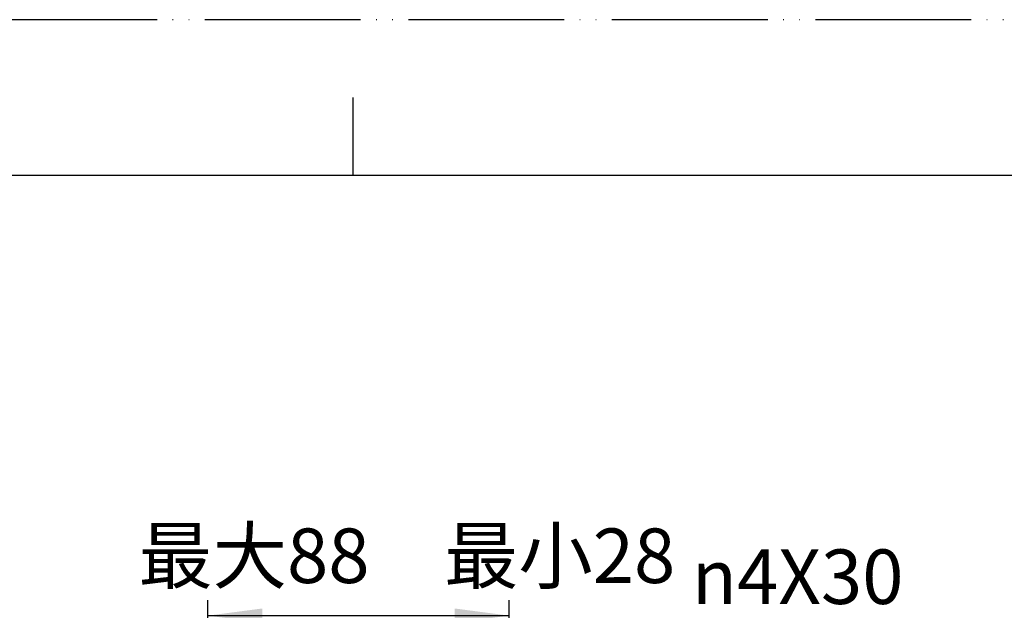
# Model space of a CAD drawing. Units: millimetres. Extents: x 0 to 630, y 0 to 891.
# Drawn here: x 251 to 440, y 777 to 891 of the extents above; entities that cross this region are included whole.
import ezdxf

# ---------------------------------------------------------------- set-up
doc = ezdxf.new("R2010")
doc.units = ezdxf.units.MM
doc.linetypes.add('PHANTOM', pattern=[13, 10, -1, 0, -1, 0, -1])
doc.layers.add('1', color=7, linetype='Continuous')
doc.styles.add('CONVERTER_11', font='MS Mincho.ttf', dxfattribs={"width": 0.89})
doc.styles.add('CONVERTER_12', font='txt.shx', dxfattribs={"width": 0.9})
doc.dimstyles.new('ME10_DIM_16', dxfattribs={"dimtxt": 10.5, "dimasz": 10.5, "dimexe": 3, "dimexo": 0, "dimgap": 3, "dimtad": 1, "dimdsep": 46, "dimtxsty": 'CONVERTER_11', "dimsah": 1, "dimcen": 0.09, "dimclrd": 2, "dimclre": 2, "dimclrt": 7, "dimadec": 0, "dimazin": 0, "dimtfac": 1, "dimtdec": 4, "dimtix": 1, "dimtmove": 0, "dimatfit": 3, "dimfxl": 1, "dimtolj": 1, "dimtzin": 0, "dimarcsym": 0})

# ---------------------------------------------------------------- blocks, each defined once
blk = doc.blocks.new('開示A4')
at = {"layer": '1', "color": 4, "linetype": 'PHANTOM'}
blk.add_line((210, 297), (0, 297), dxfattribs=at)
at = {"layer": '1', "color": 2, "linetype": 'Continuous'}
blk.add_line((105, 287), (105, 292), dxfattribs=at)
at = {"layer": '1', "color": 7, "linetype": 'Continuous'}
for p, q in [((105, 287), (25, 287)), ((200, 287), (105, 287))]:
    blk.add_line(p, q, dxfattribs=at)
blk = doc.blocks.new('*D23')
at = {"layer": '1', "color": 2, "linetype": 'Continuous'}
for p, q in [((287, 749.25), (287, 779.26)), ((345, 749.26), (345, 779.26)), ((287, 776.26), (345, 776.26))]:
    blk.add_line(p, q, dxfattribs=at)
at = {"layer": '1', "color": 2}
for points in [[(297.5, 777.64), (297.5, 774.87), (287, 776.26)], [(334.5, 774.87), (334.5, 777.64), (345, 776.26)]]:
    blk.add_solid(points, dxfattribs=at)
at = {"layer": '1', "color": 7, "insert": (273.58, 779.26), "char_height": 10.5, "attachment_point": 7, "rotation": 0.0001, "line_spacing_factor": 0.454545, "style": 'CONVERTER_11'}
blk.add_mtext('最大88\u3000最小28', dxfattribs=at)

msp = doc.modelspace()

# ---------------------------------------------------------------- block references
at = {"layer": '1', "xscale": 3.00000000003, "yscale": 3.00000000003, "zscale": 3.00000000003}
msp.add_blockref('開示A4', (0, 0), dxfattribs=at)

# ---------------------------------------------------------------- texts
at = {"layer": '1', "color": 7, "insert": (400.562, 783.755), "char_height": 10.5, "attachment_point": 5, "line_spacing_factor": 0.720288, "style": 'CONVERTER_12'}
msp.add_mtext('{\\Fgdt;n}4X30', dxfattribs=at)

# ---------------------------------------------------------------- dimensions: what is measured, and where the dimension line sits
at = {"layer": '1'}
dim = msp.add_linear_dim(base=(287, 776.255), p1=(345, 749.255), p2=(287, 749.246), text='最大88\u3000最小28', dimstyle='ME10_DIM_16', dxfattribs=at)
dim.commit()
dim.dimension.update_dxf_attribs({"geometry": '*D23', "text_midpoint": (317.151, 784.505), "text_rotation": 0.00014})

doc.saveas('drawing.dxf')
